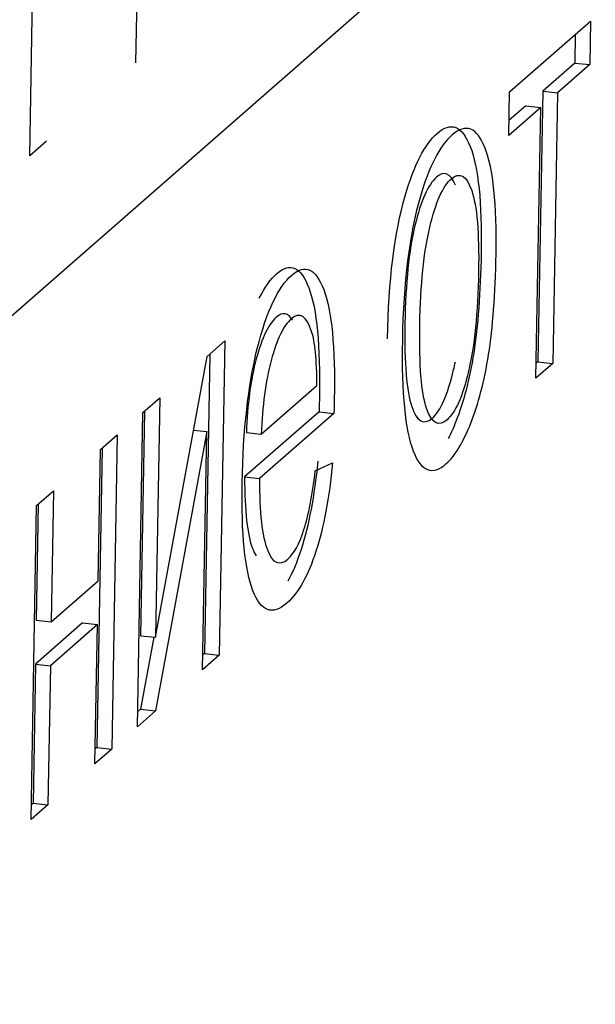
# Model space of a CAD drawing. Units: millimetres. Extents: x 0 to 299, y 0 to 216.
# Drawn here: x 160 to 161, y 125 to 126 of the extents above; entities that cross this region are included whole.
import ezdxf
from ezdxf import colors
from ezdxf.entities.mleader import LeaderData, LeaderLine
from ezdxf.math import Vec2, Vec3

# ---------------------------------------------------------------- set-up
doc = ezdxf.new("R2010")
doc.units = ezdxf.units.MM
for name, color, linetype in [('Стандарт', 7, 'Continuous'), ('ЭП4-4-00.00.015_', 7, 'Continuous'), ('ЭП4-4-00.00.016', 7, 'Continuous')]:
    doc.layers.add(name, color=color, linetype=linetype)

# ---------------------------------------------------------------- blocks, each defined once
blk = doc.blocks.new('_DOT')
at = {"color": 0}
blk.add_line((0, 0), (-1, 0), dxfattribs=at)
at = {"color": 0, "const_width": 0.333}
blk.add_lwpolyline([(-0.1665, 0, 1), (0.1665, 0, 1)], format="xyb", close=True, dxfattribs=at)
blk = doc.blocks.new('SE')
at = {"layer": 'ЭП4-4-00.00.015_', "color": 7, "linetype": 'Continuous'}
blk.add_line((159.598479571915, 124.9390698656641), (161.6345339549765, 126.7193913581869), dxfattribs=at)
at = {"layer": 'ЭП4-4-00.00.016', "color": 7, "linetype": 'Continuous'}
for p, q in [((160.3541658014893, 125.6611778939112), (160.3565404014001, 125.795078530291)), ((160.3088635914662, 125.6215657407026), (160.311238191377, 125.7554663770824)), ((160.5133611566492, 125.6488404984681), (160.5478566164853, 125.6790032529856)), ((160.5478566164853, 125.6790032529856), (160.5475276581491, 125.6604537152853)), ((160.5413971698867, 125.6733551270293), (160.541180525426, 125.6611388243874)), ((160.541180525426, 125.6611388243874), (160.5275154681243, 125.6491901282164)), ((160.5475276581491, 125.6604537152853), (160.5338626008474, 125.6485050191143)), ((160.541180525426, 125.6611388243874), (160.5475276581491, 125.6604537152853)), ((160.513032198313, 125.6302909607678), (160.5133611566492, 125.6488404984681)), ((160.5275154681243, 125.6491901282164), (160.5254698265497, 125.533839029537)), ((160.5275154681243, 125.6491901282164), (160.5338626008474, 125.6485050191143)), ((160.5338626008474, 125.6485050191143), (160.5318169592728, 125.5331539204349)), ((160.5266972556147, 125.6422396569387), (160.513032198313, 125.6302909607678)), ((160.5203501228916, 125.6429247660408), (160.5131445121885, 125.6366241958261)), ((160.5203501228916, 125.6429247660408), (160.5266972556147, 125.6422396569387)), ((160.5246516140402, 125.5268885582593), (160.5266972556147, 125.6422396569387)), ((160.3160289366989, 125.6278311028782), (160.3088635914662, 125.6215657407026)), ((160.3844632522446, 125.5361324532107), (160.3920593012892, 125.5427744218558)), ((160.3920593012892, 125.5427744218559), (160.3896847013783, 125.4088737854761)), ((160.3624881227585, 125.4164165433823), (160.3844632522447, 125.5361324532107)), ((160.3855998546906, 125.5371262958996), (160.3833375686553, 125.4095588945782)), ((160.5318169592728, 125.5331539204349), (160.5246516140402, 125.5268885582593)), ((160.5254698265497, 125.533839029537), (160.5247639279156, 125.5332217933176)), ((160.5254698265497, 125.533839029537), (160.5318169592728, 125.5331539204349)), ((160.4075436232971, 125.5029794639486), (160.4313106427302, 125.5237612936786)), ((160.3571331376413, 125.5122350608687), (160.364298482874, 125.5185004230443)), ((160.364298482874, 125.5185004230443), (160.3624881227585, 125.4164165433824)), ((160.3547585377304, 125.378334424489), (160.3571331376413, 125.5122350608687)), ((160.3578390362753, 125.5128522970881), (160.3561409900354, 125.4171016524844)), ((160.4321914458233, 125.5125045967738), (160.4004368284259, 125.4847384288808)), ((160.4385385785464, 125.5118194876717), (160.406783961149, 125.4840533197787)), ((160.4321914458233, 125.5125045967738), (160.4385385785464, 125.5118194876717)), ((160.3786908410039, 125.5046855639431), (160.384318823601, 125.5040780798598)), ((160.3390435775456, 125.4964175891467), (160.3462089227783, 125.5026829513223)), ((160.3462089227783, 125.5026829513223), (160.3438343228675, 125.3687823149426)), ((160.384318823601, 125.5040780798598), (160.3624720514509, 125.3850791039895)), ((160.3825193561457, 125.4026084233005), (160.384318823601, 125.5040780798598)), ((160.401196490574, 125.5036645730507), (160.4075436232971, 125.5029794639486)), ((160.3397494761797, 125.4970348253661), (160.3374871901444, 125.3694674240447)), ((160.3380523454727, 125.4405232868047), (160.3390435775456, 125.4964175891467)), ((160.4305874874658, 125.4873308120976), (160.4379724536417, 125.4907647174224)), ((160.4004368284259, 125.4847384288808), (160.406783961149, 125.4840533197787)), ((160.3118309276181, 125.4726229076601), (160.3189962728509, 125.4788882698357)), ((160.3189962728509, 125.4788882698357), (160.318005040778, 125.4229939674937)), ((160.3094563277074, 125.3387222712803), (160.3118309276182, 125.4726229076601)), ((160.3125368262522, 125.4732401438795), (160.3116579080549, 125.4236790765958)), ((160.318005040778, 125.4229939674937), (160.3380523454727, 125.4405232868047)), ((160.3313740758813, 125.4225360135859), (160.3113267711866, 125.4050066942749)), ((160.3116579080549, 125.4236790765958), (160.318005040778, 125.4229939674937)), ((160.3377212086044, 125.4218509044838), (160.3176739039097, 125.4043215851729)), ((160.3313740758813, 125.4225360135859), (160.3377212086044, 125.4218509044838)), ((160.3366689776348, 125.362516952767), (160.3377212086044, 125.4218509044838)), ((160.3617666134582, 125.4164944230503), (160.3561249187278, 125.3857642130916)), ((160.3561409900354, 125.4171016524844), (160.3624881227585, 125.4164165433823)), ((160.3896847013783, 125.4088737854761), (160.3825193561457, 125.4026084233005)), ((160.3833375686552, 125.4095588945782), (160.3826316700212, 125.4089416583588)), ((160.3833375686552, 125.4095588945782), (160.3896847013783, 125.4088737854761)), ((160.3113267711866, 125.405006694275), (160.3102745402169, 125.3456727425581)), ((160.3113267711866, 125.405006694275), (160.3176739039097, 125.4043215851729)), ((160.3176739039097, 125.4043215851728), (160.31662167294, 125.344987633456)), ((160.3624720514509, 125.3850791039895), (160.3547585377305, 125.378334424489)), ((160.3561249187278, 125.3857642130916), (160.354870851606, 125.3846676595473)), ((160.3561249187278, 125.3857642130916), (160.3624720514509, 125.3850791039895)), ((160.3438343228675, 125.3687823149426), (160.3366689776348, 125.362516952767)), ((160.3374871901444, 125.3694674240446), (160.3367812915103, 125.3688501878253)), ((160.3374871901444, 125.3694674240446), (160.3438343228675, 125.3687823149426)), ((160.3102745402169, 125.3456727425581), (160.3095686415829, 125.3450555063387)), ((160.3102745402169, 125.3456727425581), (160.31662167294, 125.344987633456)), ((160.31662167294, 125.344987633456), (160.3094563277073, 125.3387222712804))]:
    blk.add_line(p, q, dxfattribs=at)
for points, knots in [([(160.4613467666792, 125.543682112159), (160.461786830149, 125.5684967255065), (160.4643041053722, 125.5887178432653), (160.4689029494129, 125.6045911546768), (160.4726936527183, 125.6176750978376), (160.4772716144286, 125.6265424027794), (160.4884307586434, 125.6362999340365), (160.4931009073958, 125.6344574557475), (160.4966049474633, 125.6255483487339), (160.5000905608886, 125.6166860919059), (160.5016551656302, 125.6016643546821), (160.5009732851053, 125.5632139884556), (160.4999113938506, 125.5489821042098), (160.4980904272931, 125.5375937379719), (160.496287178248, 125.5263161774597), (160.4937459433389, 125.5165005512026), (160.4905176965711, 125.5083564317569), (160.4894536586508, 125.5056721103463), (160.4883677151604, 125.503250211228), (160.4872581460796, 125.5010923158925)], [0, 0, 0, 0, 0.1429557410782555, 0.1429557410782555, 0.1429557410782555, 0.2494830298074487, 0.2494830298074487, 0.3678466839509922, 0.3678466839509922, 0.3678466839509922, 0.4927475521368522, 0.4927475521368522, 0.5938233992236751, 0.5938233992236751, 0.5938233992236751, 0.6705496073563948, 0.6705496073563948, 0.6705496073563948, 0.6953372595772103, 0.6953372595772103, 0.6953372595772103, 0.6953372595772103]), ([(160.4676938994023, 125.5429970030569), (160.468133962872, 125.5678116164044), (160.4706512380953, 125.5880327341632), (160.475250082136, 125.6039060455747), (160.4790407854414, 125.6169899887355), (160.4836187471517, 125.6258572936773), (160.4947778913666, 125.6356148249344), (160.4994480401189, 125.6337723466454), (160.5029520801865, 125.6248632396318), (160.5064376936117, 125.6160009828038), (160.5080022983533, 125.60097924558), (160.5073204178284, 125.5625288793535), (160.5062585265737, 125.5482969951077), (160.5044375600162, 125.5369086288699), (160.5026343109711, 125.5256310683576), (160.500093076062, 125.5158154421005), (160.4968648292942, 125.5076713226548), (160.4936056012714, 125.4994490446731), (160.4901408457953, 125.4936889251802), (160.4804695874758, 125.4852323980908), (160.4757211289394, 125.4870064024762), (160.4722932201238, 125.4958611387728), (160.4688478459317, 125.504760990419), (160.4672930495092, 125.5203935928791), (160.4676938994023, 125.5429970030569)], [0, 0, 0, 0, 0.1429557410782555, 0.1429557410782555, 0.1429557410782555, 0.2494830298074487, 0.2494830298074487, 0.3678466839509922, 0.3678466839509922, 0.3678466839509922, 0.4927475521368522, 0.4927475521368522, 0.5938233992236751, 0.5938233992236751, 0.5938233992236751, 0.6705496073563948, 0.6705496073563948, 0.6705496073563948, 0.7464760468173343, 0.7464760468173343, 0.8679583499548319, 0.8679583499548319, 0.8679583499548319, 1, 1, 1, 1]), ([(160.4902797087437, 125.6090963160443), (160.488146083165, 125.6141980003407), (160.4854369449098, 125.6152993128973), (160.4786241379155, 125.6093422093851), (160.4755721175039, 125.6024406393312), (160.473033350383, 125.591875906456), (160.4705128413138, 125.5813871519709), (160.4690911906398, 125.5673853798715), (160.4687883746879, 125.5503099776176)], [0.6509570747419303, 0.6509570747419303, 0.6509570747419303, 0.6509570747419303, 0.749290603156011, 0.749290603156011, 0.8596209808335119, 0.8596209808335119, 0.8596209808335119, 1, 1, 1, 1]), ([(160.4751355074109, 125.5496248685155), (160.474828334395, 125.5323037770205), (160.4758155687155, 125.5205892819904), (160.4780123649924, 125.5140443756599), (160.4802065768031, 125.5075071692192), (160.483150017863, 125.5059589975183), (160.4903153630957, 125.5122243596939), (160.4933673835073, 125.5191259297478), (160.4959083291602, 125.5298135072436), (160.4984312957289, 125.5404254621634), (160.4998548459675, 125.5545497230691), (160.5004626564034, 125.5888233721975), (160.4994710650188, 125.6002921779866), (160.4972351138499, 125.6068028473653), (160.4950173179509, 125.6132606520117), (160.4920974609794, 125.6148882255068), (160.4849712706386, 125.608657100283), (160.481919250227, 125.6017555302291), (160.4793804831062, 125.5911907973539), (160.476859974037, 125.5807020428688), (160.4754383233629, 125.5667002707694), (160.4751355074109, 125.5496248685155)], [0, 0, 0, 0, 0.1411200853977752, 0.1411200853977752, 0.1411200853977752, 0.2512104524494829, 0.2512104524494829, 0.3601041850767135, 0.3601041850767135, 0.3601041850767135, 0.5052678118498964, 0.5052678118498964, 0.6413587119497554, 0.6413587119497554, 0.6413587119497554, 0.749290603156011, 0.749290603156011, 0.8596209808335119, 0.8596209808335119, 0.8596209808335119, 1, 1, 1, 1]), ([(160.4067265300792, 125.5609702949936), (160.4090231688362, 125.5655717152954), (160.4115294901267, 125.5690576332995), (160.419909697675, 125.5763852684228), (160.4244210483275, 125.5742829977061), (160.427846778611, 125.565305416789), (160.4312736229532, 125.5563249163332), (160.4327294845498, 125.5406702518274), (160.4323133849323, 125.5172069293058), (160.4322763498879, 125.5151185707567), (160.4321914458233, 125.5125045967738)], [0.6686285200685309, 0.6686285200685309, 0.6686285200685309, 0.6686285200685309, 0.7262215624876018, 0.7262215624876018, 0.8472029232825657, 0.8472029232825657, 0.8472029232825657, 0.991200168356588, 0.991200168356588, 1, 1, 1, 1]), ([(160.4379724536417, 125.4907647174224), (160.4365538112951, 125.4759790113694), (160.4341716050576, 125.4633742600835), (160.4308671683534, 125.453107545137), (160.4275431274243, 125.442779920872), (160.4234209098581, 125.4353491593483), (160.4122617656433, 125.4255916280913), (160.4074349973229, 125.4272971585731), (160.4040092670394, 125.4362747394903), (160.4006019187232, 125.445204148022), (160.3990395371885, 125.4603500520662), (160.3998259872507, 125.5046969600782), (160.4019756187219, 125.5237500329273), (160.4058783888351, 125.5394984576888), (160.409760468587, 125.5551633928804), (160.4147061372635, 125.5656002585458), (160.4262568303981, 125.5757001593207), (160.4307681810506, 125.573597888604), (160.4341939113341, 125.5646203076869), (160.4376207556763, 125.5556398072312), (160.4390766172729, 125.5399851427253), (160.4386605176555, 125.5165218202037), (160.438623482611, 125.5144334616546), (160.4385385785464, 125.5118194876717)], [0, 0, 0, 0, 0.09604409560355998, 0.09604409560355998, 0.09604409560355998, 0.1969698917511103, 0.1969698917511103, 0.3243286345087339, 0.3243286345087339, 0.3243286345087339, 0.4607820519871756, 0.4607820519871756, 0.6010684306307433, 0.6010684306307433, 0.6010684306307433, 0.7262215624876018, 0.7262215624876018, 0.8472029232825657, 0.8472029232825657, 0.8472029232825657, 0.991200168356588, 0.991200168356588, 1, 1, 1, 1]), ([(160.4209137378104, 125.5515254063077), (160.4190167028556, 125.554697627327), (160.4167111494957, 125.5552056279327), (160.4106904003268, 125.549941098048), (160.4078494040993, 125.5440706250968), (160.4030590839782, 125.5260948519498), (160.4016405590006, 125.5156630783324), (160.401196490574, 125.5036645730507)], [0.2969372838936517, 0.2969372838936517, 0.2969372838936517, 0.2969372838936517, 0.5032351142063131, 0.5032351142063131, 0.7516175571031657, 0.7516175571031657, 1, 1, 1, 1]), ([(160.4313106427302, 125.5237612936786), (160.4311978285409, 125.5347891031533), (160.4304475847353, 125.5424779320791), (160.4290207564213, 125.5467935435042), (160.4268520715382, 125.5533529880897), (160.4239679489307, 125.5553159294109), (160.4170375330499, 125.5492559889459), (160.4141965368224, 125.5433855159947), (160.4094062167013, 125.5254097428477), (160.4079876917237, 125.5149779692303), (160.4075436232971, 125.5029794639486)], [0, 0, 0, 0, 0.2282402667133806, 0.2282402667133806, 0.2282402667133806, 0.5032351142063131, 0.5032351142063131, 0.7516175571031657, 0.7516175571031657, 1, 1, 1, 1]), ([(160.4687883746879, 125.5503099776176), (160.4684812016719, 125.5329888861226), (160.4694684359924, 125.5212743910924), (160.4716652322693, 125.514729484762), (160.47385944408, 125.5081922783213), (160.4768028851399, 125.5066441066204), (160.4839682303726, 125.512909468796), (160.4870202507842, 125.5198110388499), (160.4895611964371, 125.5304986163457), (160.4898200880334, 125.5315875510876), (160.4900674031878, 125.5327134690954), (160.4903031306358, 125.5338764276979)], [0, 0, 0, 0, 0.1411200853977752, 0.1411200853977752, 0.1411200853977752, 0.2512104524494829, 0.2512104524494829, 0.3601041850767135, 0.3601041850767135, 0.3601041850767135, 0.3750000000000265, 0.3750000000000265, 0.3750000000000265, 0.3750000000000265]), ([(160.4316253209186, 125.4914498265245), (160.430206678572, 125.4766641204715), (160.4278244723345, 125.4640593691856), (160.4245200356302, 125.4537926542391), (160.4228263511876, 125.4485304637545), (160.4209254469292, 125.4440203466023), (160.4188155870355, 125.4402914103348)], [0, 0, 0, 0, 0.09604409560355998, 0.09604409560355998, 0.09604409560355998, 0.1474683874360407, 0.1474683874360407, 0.1474683874360407, 0.1474683874360407]), ([(160.4004368284259, 125.4847384288808), (160.4004494888264, 125.4702367330794), (160.4015803302072, 125.460099084351), (160.4038293525683, 125.4543254826955), (160.4043259738202, 125.453050576171), (160.4048551558111, 125.4519956858004), (160.4054171050501, 125.4511604208598)], [0, 0, 0, 0, 0.3170501144225715, 0.3170501144225715, 0.3170501144225715, 0.3759325510152555, 0.3759325510152555, 0.3759325510152555, 0.3759325510152555]), ([(160.406783961149, 125.4840533197787), (160.4067966215495, 125.4695516239773), (160.4079274629303, 125.4594139752489), (160.4101764852914, 125.4536403735934), (160.4124070942674, 125.4479140420551), (160.4152945900583, 125.4466263600848), (160.4215202178834, 125.4520700354177), (160.4237912603029, 125.4562327448387), (160.425749122271, 125.4622985248633), (160.4276874056195, 125.4683036470876), (160.4293190464601, 125.4766674524258), (160.4305874874658, 125.4873308120976)], [0, 0, 0, 0, 0.3170501144225715, 0.3170501144225715, 0.3170501144225715, 0.5815246835324278, 0.5815246835324278, 0.7791540318782751, 0.7791540318782751, 0.7791540318782751, 1, 1, 1, 1])]:
    blk.add_open_spline(points, degree=3, knots=knots, dxfattribs=at)

msp = doc.modelspace()

# ---------------------------------------------------------------- block references
at = {"layer": 'Стандарт'}
msp.add_blockref('SE', (0, 0), dxfattribs=at)

# ---------------------------------------------------------------- leaders
at = {"layer": 'Стандарт', "color": 7, "linetype": 'Continuous'}
ml = msp.add_multileader_mtext('Standard', dxfattribs=at)
ml.set_content('{\\pxsm0.9;\\fSIEMENS_GOST Type A|b0||i1||c0|p34;\\W1.;\\P}', color=256)
ml.set_leader_properties()
ml.set_arrow_properties(name='DOT')
ml.build(insert=Vec2(0, 0))
ml.multileader.update_dxf_attribs({"leader_type": 0, "dogleg_length": 0, "arrow_head_size": 5})
ctx = ml.context
ctx.base_point, ctx.char_height, ctx.arrow_head_size, ctx.landing_gap_size = Vec3(258.6604984108988, 206.1189443898473), 5, 5, 1
notes = []
notes.append((ctx, [(0, (0, 0, 0), (0, 0), (1, 0), 1, [])]))
ctx.mtext.insert = Vec3(260.6604984108988, 208.6189443898473)
ml = msp.add_multileader_mtext('Standard', dxfattribs=at)
ml.set_content('{\\pxsm0.9;\\fSIEMENS_GOST Type A|b0||i1||c0|p34;\\W1.;\\P}', color=256)
ml.set_leader_properties()
ml.set_arrow_properties(name='DOT')
ml.build(insert=Vec2(0, 0))
ml.multileader.update_dxf_attribs({"leader_type": 0, "dogleg_length": 0, "arrow_head_size": 5})
ctx = ml.context
ctx.base_point, ctx.char_height, ctx.arrow_head_size, ctx.landing_gap_size = Vec3(297.2074104996655, 150.1106105856563), 5, 5, 1
notes.append((ctx, [(0, (0, 0, 0), (0, 0), (1, 0), 1, [])]))
ctx.mtext.insert = Vec3(299.2074104996655, 152.6106105856563)
for ctx, leaders in notes:
    for number, flags, end, landing, length, lines in leaders:
        leader = LeaderData()
        leader.index, (leader.has_last_leader_line, leader.has_dogleg_vector, leader.attachment_direction) = number, flags
        leader.last_leader_point, leader.dogleg_vector, leader.dogleg_length = Vec3(end), Vec3(landing), length
        for number, points, colour, breaks in lines:
            line = LeaderLine()
            line.index, line.vertices, line.color, line.breaks = number, Vec3.list(points), colors.encode_raw_color(colour), breaks
            leader.lines.append(line)
        ctx.leaders.append(leader)

doc.saveas('drawing.dxf')
